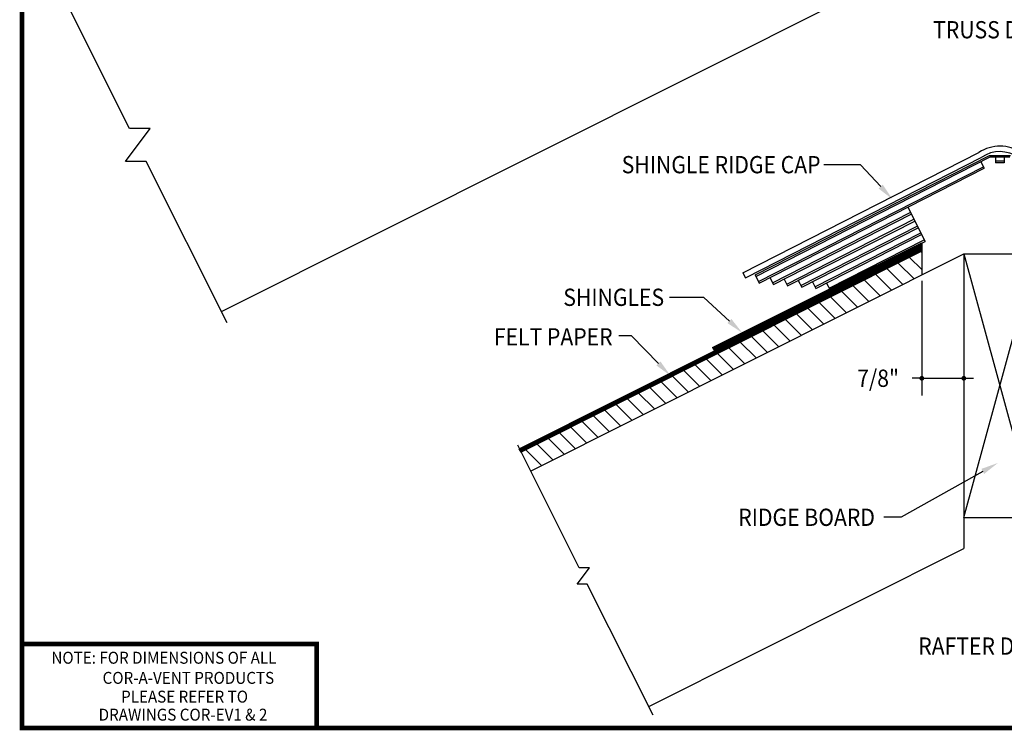
# Model space of a CAD drawing. Units: inches. Extents: x 0.2 to 23.2, y 0.4 to 17.5.
# Drawn here: x 0.2 to 10.4, y 0.4 to 7.9 of the extents above; entities that cross this region are included whole.
import ezdxf
from ezdxf.enums import TextEntityAlignment as Align

# ---------------------------------------------------------------- set-up
doc = ezdxf.new("R2010")
doc.units = ezdxf.units.IN
doc.header["$MEASUREMENT"] = 0
for name, color, linetype in [('DIMS', 7, 'Continuous'), ('HATCH', 7, 'Continuous'), ('OBJECT', 7, 'Continuous'), ('TITLEBLK', 7, 'Continuous')]:
    doc.layers.add(name, color=color, linetype=linetype)
doc.styles.add('ROMAND', font='ARIALUNI.TTF', dxfattribs={"width": 0.9, "height": 0.18})

# ---------------------------------------------------------------- blocks, each defined once
blk = doc.blocks.new('*X6')
at = {"color": 0}
for p, q in [((11.1, 3.534), (11.09, 3.543)), ((11.019, 3.261), (10.855, 3.425)), ((11.1, 3.357), (10.973, 3.484)), ((10.783, 3.143), (10.62, 3.307)), ((10.901, 3.202), (10.737, 3.366)), ((10.548, 3.025), (10.384, 3.189)), ((10.666, 3.084), (10.502, 3.248)), ((10.43, 2.966), (10.266, 3.13)), ((10.195, 2.848), (10.031, 3.012)), ((10.313, 2.907), (10.149, 3.071)), ((9.959, 2.73), (9.795, 2.894)), ((10.077, 2.789), (9.913, 2.953)), ((9.724, 2.612), (9.56, 2.776)), ((9.842, 2.671), (9.678, 2.835)), ((9.606, 2.553), (9.442, 2.717)), ((9.371, 2.435), (9.207, 2.598)), ((9.488, 2.494), (9.325, 2.658)), ((9.135, 2.316), (8.971, 2.48)), ((9.253, 2.375), (9.089, 2.539)), ((8.9, 2.198), (8.736, 2.362)), ((9.018, 2.257), (8.854, 2.421)), ((8.782, 2.139), (8.618, 2.303)), ((8.547, 2.021), (8.383, 2.185)), ((8.664, 2.08), (8.501, 2.244)), ((8.311, 1.903), (8.147, 2.067)), ((8.429, 1.962), (8.265, 2.126)), ((8.194, 1.844), (8.03, 2.008)), ((7.958, 1.726), (7.794, 1.89)), ((8.076, 1.785), (7.912, 1.949)), ((7.723, 1.608), (7.559, 1.772)), ((7.84, 1.667), (7.676, 1.831)), ((7.487, 1.49), (7.323, 1.654)), ((7.605, 1.549), (7.441, 1.713)), ((7.369, 1.431), (7.206, 1.595)), ((7.134, 1.313), (6.97, 1.476)), ((7.252, 1.372), (7.088, 1.535))]:
    blk.add_line(p, q, dxfattribs=at)
blk = doc.blocks.new('DOT')
at = {"layer": 'DIMS', "color": 0, "linetype": 'ByBlock'}
blk.add_line((-0.5, 0), (-1, 0), dxfattribs=at)
at = {"layer": 'DIMS', "color": 0, "linetype": 'ByBlock', "const_width": 0.5}
blk.add_lwpolyline([(-0.25, 0, 1), (0.25, 0, 1)], format="xyb", close=True, dxfattribs=at)

msp = doc.modelspace()

# ---------------------------------------------------------------- linework, layer by layer
for p, q in [((10.268, 6.444), (10.487, 6.444)), ((10.276, 6.427), (10.48, 6.427))]:
    msp.add_line(p, q)
at = {"layer": 'DIMS'}
for p, q in [((8.922, 6.346), (8.542, 6.346)), ((9.134, 6.119), (8.922, 6.346)), ((10.001, 5.354), (10.001, 3.938)), ((9.563, 5.134), (9.563, 3.938)), ((7.289, 4.961), (6.931, 4.961)), ((7.557, 4.715), (7.289, 4.961)), ((6.534, 4.561), (6.402, 4.561)), ((6.816, 4.273), (6.534, 4.561)), ((9.513, 4.118), (9.463, 4.118)), ((9.563, 4.118), (10.101, 4.118)), ((10.199, 3.146), (9.348, 2.667)), ((9.348, 2.667), (9.168, 2.667))]:
    msp.add_line(p, q, dxfattribs=at)
for points in [[(9.156, 6.139), (9.112, 6.098), (9.256, 5.987)], [(7.577, 4.737), (7.537, 4.693), (7.69, 4.593)], [(6.837, 4.294), (6.795, 4.252), (6.942, 4.145)], [(10.184, 3.172), (10.213, 3.12), (10.356, 3.234)]]:
    msp.add_solid(points, dxfattribs=at)
at = {"layer": 'OBJECT'}
for p, q in [((2.259, 4.815), (10.511, 8.954)), ((1.302, 6.724), (0.457, 8.408)), ((1.259, 6.38), (1.517, 6.724)), ((1.517, 6.724), (1.302, 6.724)), ((7.698, 5.217), (10.159, 6.474)), ((1.474, 6.38), (1.259, 6.38)), ((2.319, 4.696), (1.474, 6.38)), ((7.724, 5.166), (10.188, 6.425)), ((7.824, 5.196), (10.268, 6.444)), ((7.833, 5.179), (10.276, 6.427)), ((10.179, 6.377), (10.214, 6.309)), ((10.333, 6.427), (10.333, 6.365)), ((10.422, 6.384), (10.333, 6.384)), ((10.422, 6.427), (10.422, 6.365)), ((7.859, 5.128), (10.205, 6.326)), ((7.868, 5.111), (10.214, 6.309)), ((10.422, 6.365), (10.333, 6.365)), ((9.416, 5.902), (9.598, 5.546)), ((8.006, 5.114), (9.443, 5.848)), ((8.015, 5.097), (9.452, 5.831)), ((8.154, 5.1), (9.48, 5.777)), ((8.163, 5.082), (9.489, 5.759)), ((8.302, 5.086), (9.516, 5.706)), ((8.311, 5.068), (9.525, 5.688)), ((8.449, 5.071), (9.552, 5.635)), ((8.459, 5.053), (9.561, 5.617)), ((8.597, 5.057), (9.589, 5.563)), ((8.606, 5.039), (9.598, 5.546)), ((5.366, 3.382), (9.563, 5.488)), ((5.368, 3.379), (9.563, 5.483)), ((5.37, 3.375), (9.563, 5.479)), ((5.372, 3.372), (9.563, 5.474)), ((5.374, 3.368), (9.563, 5.47)), ((5.375, 3.365), (9.563, 5.465)), ((5.377, 3.361), (9.563, 5.461)), ((5.379, 3.357), (9.563, 5.456)), ((5.381, 3.354), (9.563, 5.452)), ((5.383, 3.35), (9.563, 5.447)), ((9.563, 5.443), (5.384, 3.347)), ((7.382, 4.438), (9.563, 5.532)), ((7.384, 4.435), (9.563, 5.528)), ((7.386, 4.431), (9.563, 5.523)), ((7.387, 4.428), (9.563, 5.519)), ((7.389, 4.424), (9.563, 5.515)), ((7.391, 4.42), (9.563, 5.51)), ((7.393, 4.417), (9.563, 5.506)), ((7.395, 4.413), (9.563, 5.501)), ((7.396, 4.41), (9.563, 5.497)), ((7.398, 4.406), (9.563, 5.492)), ((9.563, 5.532), (9.563, 5.197)), ((5.483, 3.15), (10.001, 5.416)), ((10.001, 5.416), (10.001, 2.34)), ((10.001, 5.416), (10.751, 2.666)), ((10.001, 2.666), (10.751, 5.416)), ((10.001, 5.416), (10.751, 5.416)), ((7.698, 5.217), (7.724, 5.166)), ((7.824, 5.196), (7.868, 5.111)), ((7.979, 5.168), (8.015, 5.097)), ((8.127, 5.153), (8.163, 5.082)), ((8.274, 5.139), (8.311, 5.068)), ((8.422, 5.125), (8.459, 5.053)), ((8.57, 5.11), (8.606, 5.039)), ((7.382, 4.438), (7.4, 4.403)), ((5.989, 2.141), (5.349, 3.418)), ((5.384, 3.347), (5.366, 3.382)), ((10.001, 2.666), (10.751, 2.666)), ((6.716, 0.692), (10.001, 2.34)), ((5.968, 1.969), (6.097, 2.141)), ((6.097, 2.141), (5.989, 2.141)), ((6.075, 1.969), (5.968, 1.969)), ((6.762, 0.601), (6.075, 1.969))]:
    msp.add_line(p, q, dxfattribs=at)
for radius, start, end in [(0.398, 55.9268, 123.4007), (0.341, 55.3601, 123.9129)]:
    msp.add_arc((10.378, 6.142), radius, start, end, dxfattribs=at)
at = {"layer": 'TITLEBLK', "const_width": 0.05}
msp.add_lwpolyline([(0.181, 0.469), (0.181, 17.469), (23.181, 17.469), (23.181, 0.469)], close=True, dxfattribs=at)
msp.add_lwpolyline([(3.253, 0.469), (3.253, 1.344), (0.181, 1.344)], dxfattribs=at)

# ---------------------------------------------------------------- block references
at = {"layer": 'DIMS', "xscale": 0.04999999999999982, "yscale": 0.05000000000000071, "zscale": 0.05}
msp.add_blockref('DOT', (9.563, 4.118), dxfattribs=at)
at = {"layer": 'DIMS', "xscale": 0.04999999999999982, "yscale": 0.05000000000000071, "zscale": 0.05, "rotation": 180}
msp.add_blockref('DOT', (10.001, 4.118), dxfattribs=at)
at = {"layer": 'HATCH'}
msp.add_blockref('*X6', (-1.537, 1.895), dxfattribs=at)

# ---------------------------------------------------------------- texts
at = {"layer": 'DIMS', "style": 'ROMAND', "width": 0.9}
for s, p in [('TRUSS DETAIL', (9.681, 7.665)), ('RAFTER DETAIL', (9.526, 1.233))]:
    msp.add_text(s, height=0.18, dxfattribs=at).set_placement(p)
for s, p in [('SHINGLE RIDGE CAP', (8.507, 6.347)), ('SHINGLES', (6.876, 4.963)), ('FELT PAPER', (6.339, 4.55)), ('RIDGE BOARD', (9.074, 2.667))]:
    msp.add_text(s, height=0.18, dxfattribs=at).set_placement(p, align=Align.MIDDLE_RIGHT)
msp.add_text('7/8"', height=0.18, dxfattribs=at).set_placement((9.107, 4.118), align=Align.MIDDLE_CENTER)
at = {"layer": 'TITLEBLK', "style": 'ROMAND', "width": 0.93}
for s, p in [('NOTE: FOR DIMENSIONS OF ALL', (1.66, 1.185)), ('COR-A-VENT PRODUCTS', (1.915, 0.975)), ('PLEASE REFER TO ', (1.893, 0.779)), ('DRAWINGS COR-EV1 & 2', (1.859, 0.591))]:
    msp.add_text(s, height=0.125, dxfattribs=at).set_placement(p, align=Align.MIDDLE)

doc.saveas('drawing.dxf')
